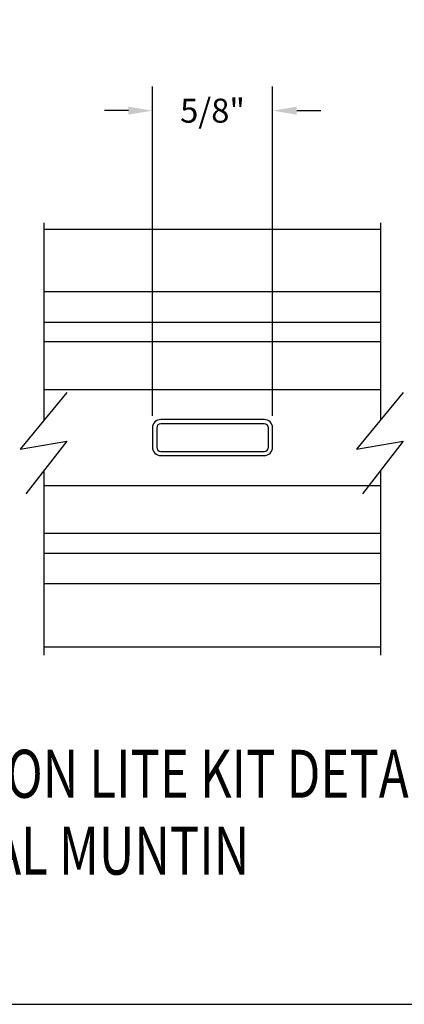
# Model space of a CAD drawing. Extents: x 74.7 to 130.8, y 17.3 to 53.6.
# Drawn here: x 111.1 to 113.1, y 17.3 to 22.5 of the extents above; entities that cross this region are included whole.
import ezdxf

# ---------------------------------------------------------------- set-up
doc = ezdxf.new("R2010")
doc.units = 0
doc.header["$MEASUREMENT"] = 0
doc.layers.add('CK_LEVEL_1', color=7, linetype='CONTINUOUS')
doc.dimstyles.new('DIMSTYLE1', dxfattribs={"dimtxt": 0.125, "dimasz": 0.125, "dimexe": 0.125, "dimexo": 0.0625, "dimgap": 0.09, "dimtad": 0, "dimtih": 1, "dimtoh": 1, "dimdec": 4, "dimzin": 0, "dimdsep": 46, "dimtxsty": 'Standard', "dimcen": 0.09, "dimadec": 0, "dimazin": 0, "dimtfac": 1, "dimtdec": 4, "dimtofl": 0, "dimtmove": 2, "dimatfit": 3, "dimfxl": 1, "dimtolj": 1, "dimtzin": 0, "dimarcsym": 0})

# ---------------------------------------------------------------- blocks, each defined once
blk = doc.blocks.new('*D8314')
at = {"layer": 'CK_LEVEL_1', "color": 0, "linetype": 'Continuous', "lineweight": -2, "transparency": 16777216}
for p, q in [((111.7787, 20.3922), (111.7787, 22.1062)), ((112.4037, 20.3922), (112.4037, 22.1062)), ((111.6537, 21.9812), (111.5287, 21.9812)), ((112.5287, 21.9812), (112.6537, 21.9812))]:
    blk.add_line(p, q, dxfattribs=at)
at = {"layer": 'CK_LEVEL_1', "color": 0, "linetype": 'Continuous', "transparency": 16777216}
for points in [[(111.6537, 22.002), (111.6537, 21.9603), (111.7787, 21.9812)], [(112.5287, 22.002), (112.5287, 21.9603), (112.4037, 21.9812)]]:
    blk.add_solid(points, dxfattribs=at)
at = {"layer": 'CK_LEVEL_1', "color": 0, "linetype": 'Continuous', "transparency": 16777216, "insert": (112.0912, 21.9812), "char_height": 0.125, "attachment_point": 5}
blk.add_mtext('\\A1;5/8"', dxfattribs=at)

msp = doc.modelspace()

# ---------------------------------------------------------------- linework, layer by layer
at = {"layer": 'CK_LEVEL_1', "color": 4, "linetype": 'Continuous'}
for p, q in [((111.21618, 20.37173), (111.21618, 21.3977)), ((112.96618, 20.37173), (112.96618, 21.3977)), ((111.33333, 20.5138), (111.09008, 20.2188)), ((113.08333, 20.5138), (112.84008, 20.2188)), ((111.09008, 20.2188), (111.33333, 20.26094)), ((111.33333, 20.26094), (111.12048, 19.98701)), ((112.84008, 20.2188), (113.08333, 20.26094)), ((113.08333, 20.26094), (112.87048, 19.98701)), ((111.21618, 19.1477), (111.21618, 20.11017)), ((112.96618, 19.1477), (112.96618, 20.11017))]:
    msp.add_line(p, q, dxfattribs=at)
at = {"layer": 'CK_LEVEL_1', "color": 3, "linetype": 'Continuous'}
for p, q in [((111.21618, 21.3647), (112.96618, 21.3647)), ((111.21618, 21.0407), (112.96618, 21.0407)), ((112.96618, 20.87919), (111.21618, 20.87919)), ((112.96618, 19.6762), (111.21618, 19.6762)), ((112.96618, 19.5187), (111.21618, 19.5187)), ((111.21618, 19.1912), (112.96618, 19.1912))]:
    msp.add_line(p, q, dxfattribs=at)
at = {"layer": 'CK_LEVEL_1', "color": 2, "linetype": 'Continuous'}
for p, q in [((111.21618, 20.7797), (112.96618, 20.7797)), ((111.21618, 20.5297), (112.96618, 20.5297)), ((111.21618, 20.0297), (112.96618, 20.0297)), ((112.96618, 19.7797), (111.21618, 19.7797))]:
    msp.add_line(p, q, dxfattribs=at)
at = {"layer": 'CK_LEVEL_1', "color": 7, "linetype": 'Continuous'}
for p, q in [((112.35968, 20.3737), (111.82268, 20.3737)), ((112.35968, 20.3517), (111.82268, 20.3517)), ((111.77868, 20.3297), (111.77868, 20.2297)), ((111.80068, 20.3297), (111.80068, 20.2297)), ((112.38168, 20.2297), (112.38168, 20.3297)), ((112.40368, 20.2297), (112.40368, 20.3297)), ((111.82268, 20.2077), (112.35968, 20.2077)), ((111.82268, 20.1857), (112.35968, 20.1857))]:
    msp.add_line(p, q, dxfattribs=at)
msp.add_polyline3d([(74.66208, 17.32981, 0), (130.76205, 17.32981, 0), (130.76205, 53.62978, 0), (74.66208, 53.62978, 0), (74.66208, 17.32981, 0)], close=True, dxfattribs=at)
for centre, radius, start, end in [((111.82268, 20.3297), 0.044, 90, 180), ((111.82268, 20.3297), 0.022, 90, 180), ((112.35968, 20.3297), 0.044, 0, 90), ((112.35968, 20.3297), 0.022, 0, 90), ((111.82268, 20.2297), 0.044, 180, 270), ((111.82268, 20.2297), 0.022, 180, 270), ((112.35968, 20.2297), 0.044, 270, 360), ((112.35968, 20.2297), 0.022, 270, 0)]:
    msp.add_arc(centre, radius, start, end, dxfattribs=at)

# ---------------------------------------------------------------- texts
at = {"layer": 'CK_LEVEL_1', "color": 7, "linetype": 'Continuous', "width": 0.75}
for s, p in [('1" INS. GLASS VISION LITE KIT DETAIL', (108.87464, 18.40477)), ('        WITH INTERNAL MUNTIN', (108.87464, 18.00477))]:
    msp.add_text(s, height=0.25, dxfattribs=at).set_placement(p)

# ---------------------------------------------------------------- dimensions: what is measured, and where the dimension line sits
at = {"layer": 'CK_LEVEL_1', "color": 1, "linetype": 'Continuous'}
dim = msp.add_linear_dim(base=(112.40368, 21.98117), p1=(111.77868, 20.3297), p2=(112.40368, 20.3297), text='5/8"', dimstyle='DIMSTYLE1', dxfattribs=at)
dim.commit()
dim.dimension.update_dxf_attribs({"geometry": '*D8314', "text_midpoint": (112.09118, 21.98117)})

doc.saveas('drawing.dxf')
